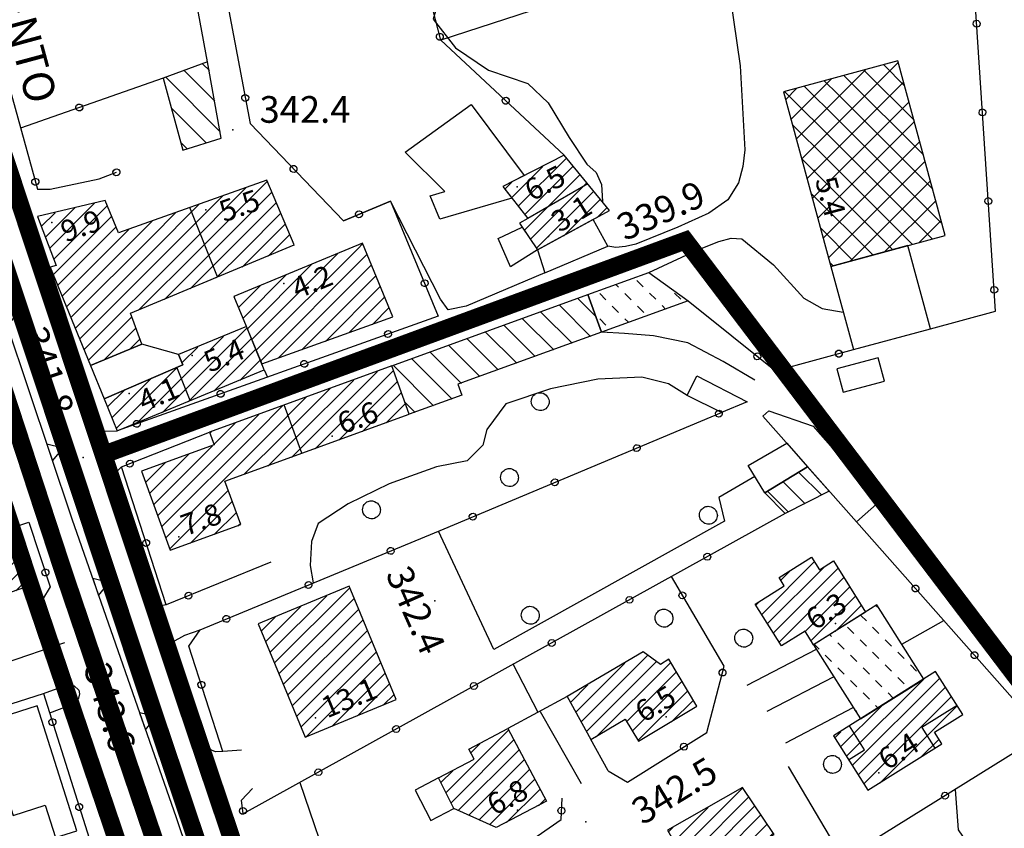
# Model space of a CAD drawing. Units: millimetres. Extents: x 14357 to 17307, y 4072 to 7344.
# Drawn here: x 15096 to 15207, y 5967 to 6058 of the extents above; entities that cross this region are included whole.
import ezdxf

# ---------------------------------------------------------------- set-up
doc = ezdxf.new("R2010")
doc.units = ezdxf.units.MM
for name, color, linetype in [('8321_PQTERRA', 252, 'Continuous'), ('8324_altezza', 252, 'Continuous'), ('Base_topografica_5000', 8, 'Continuous'), ('CAMP', 253, 'Continuous'), ('Edifici', 7, 'Continuous'), ('Rete_Bianca', 150, 'Continuous'), ('Rete_Nera', 32, 'Continuous'), ('TESTI_1', 7, 'Continuous')]:
    doc.layers.add(name, color=color, linetype=linetype)
doc.layers.add('Rete_Mista', color=74, linetype='Continuous', lineweight=40)
doc.styles.add('ARIAL', font='ARIAL.TTF')
doc.styles.add('Style00', font='Leroy', dxfattribs={"height": 0.2})
doc.linetypes.add('LINEA10', pattern='A,3,-3,[173,linea10.shx,S=1,R=0,X=0,Y=0],-6,3', length=15)

# ---------------------------------------------------------------- blocks, each defined once
blk = doc.blocks.new('CAMP_D83554DA')
at = {"layer": 'CAMP'}
for p, q in [((1505502.692, 5064249.091), (1505499.284, 5064252.499)), ((1505502.077, 5064252.535), (1505501.352, 5064253.259)), ((1505503.307, 5064245.648), (1505497.216, 5064251.739)), ((1505501.765, 5064244.361), (1505497.839, 5064248.288)), ((1505499.608, 5064243.691), (1505498.899, 5064244.399))]:
    blk.add_line(p, q, dxfattribs=at)
blk = doc.blocks.new('CAMP_70087D3F')
at = {"layer": 'CAMP'}
for p, q in [((1505536.804, 5064237.276), (1505542.223, 5064242.695)), ((1505536.056, 5064238.225), (1505539.578, 5064241.747)), ((1505537.552, 5064236.327), (1505542.99, 5064241.765)), ((1505537.496, 5064234.574), (1505543.758, 5064240.835)), ((1505535.309, 5064239.174), (1505536.108, 5064239.974)), ((1505538.174, 5064233.555), (1505544.525, 5064239.906)), ((1505538.853, 5064232.536), (1505545.293, 5064238.976)), ((1505541.943, 5064233.93), (1505546.06, 5064238.047)), ((1505545.698, 5064235.987), (1505546.828, 5064237.117))]:
    blk.add_line(p, q, dxfattribs=at)
blk = doc.blocks.new('CAMP_9FF8CBDA')
at = {"layer": 'CAMP'}
for p, q in [((1505570.937, 5064204.748), (1505568.367, 5064207.319)), ((1505569.068, 5064203.789), (1505566.615, 5064206.242)), ((1505567.198, 5064202.831), (1505564.863, 5064205.166))]:
    blk.add_line(p, q, dxfattribs=at)
blk = doc.blocks.new('CAMP_EDC4A230')
at = {"layer": 'CAMP'}
for p, q in [((1505554.955, 5064164.712), (1505562.056, 5064171.814)), ((1505555.572, 5064163.632), (1505562.739, 5064170.799)), ((1505554.338, 5064165.792), (1505558.165, 5064169.62)), ((1505556.189, 5064162.553), (1505563.421, 5064169.784)), ((1505556.807, 5064161.473), (1505564.104, 5064168.77)), ((1505553.721, 5064166.872), (1505554.202, 5064167.353)), ((1505557.424, 5064160.393), (1505564.786, 5064167.755)), ((1505564.83, 5064166.102), (1505565.469, 5064166.741)), ((1505560.436, 5064161.708), (1505564.258, 5064165.53)), ((1505564.4, 5064163.975), (1505564.875, 5064164.45))]:
    blk.add_line(p, q, dxfattribs=at)
blk = doc.blocks.new('CAMP_87718FFD')
at = {"layer": 'CAMP'}
for p, q in [((1505513.774, 5064211.478), (1505520.978, 5064218.683)), ((1505515.471, 5064211.478), (1505522.788, 5064218.796)), ((1505512.077, 5064211.478), (1505518.313, 5064217.714)), ((1505517.168, 5064211.478), (1505523.241, 5064217.551)), ((1505510.38, 5064211.478), (1505515.647, 5064216.746)), ((1505519.299, 5064211.912), (1505523.693, 5064216.306)), ((1505507.408, 5064211.901), (1505510.316, 5064214.809)), ((1505508.683, 5064211.478), (1505512.982, 5064215.777)), ((1505521.965, 5064212.881), (1505524.145, 5064215.061)), ((1505507.408, 5064213.598), (1505507.651, 5064213.84)), ((1505496.27, 5064202.46), (1505507.408, 5064213.598)), ((1505502.607, 5064210.494), (1505504.985, 5064212.872)), ((1505496.723, 5064201.215), (1505507.408, 5064211.901)), ((1505497.175, 5064199.97), (1505508.683, 5064211.478)), ((1505502.155, 5064211.738), (1505502.32, 5064211.904)), ((1505505.972, 5064207.07), (1505510.38, 5064211.478)), ((1505508.637, 5064208.038), (1505512.077, 5064211.478)), ((1505511.303, 5064209.007), (1505513.774, 5064211.478)), ((1505513.968, 5064209.975), (1505515.471, 5064211.478)), ((1505516.634, 5064210.944), (1505517.168, 5064211.478)), ((1505495.818, 5064203.705), (1505502.434, 5064210.32)), ((1505495.366, 5064204.95), (1505499.768, 5064209.352)), ((1505494.914, 5064206.194), (1505497.103, 5064208.383)), ((1505497.627, 5064198.726), (1505504.217, 5064205.315)), ((1505499.956, 5064199.357), (1505504.669, 5064204.07)), ((1505502.622, 5064200.326), (1505505.121, 5064202.825)), ((1505505.287, 5064201.294), (1505505.573, 5064201.581))]:
    blk.add_line(p, q, dxfattribs=at)
blk = doc.blocks.new('CAMP_DF2BA9B2')
at = {"layer": 'CAMP'}
for p, q in [((1505544.945, 5064222.616), (1505541.443, 5064226.118)), ((1505545.577, 5064224.813), (1505543.518, 5064226.872)), ((1505542.87, 5064221.862), (1505539.368, 5064225.364)), ((1505538.721, 5064220.355), (1505535.219, 5064223.857)), ((1505540.796, 5064221.109), (1505537.294, 5064224.611)), ((1505536.646, 5064219.601), (1505533.144, 5064223.103)), ((1505532.497, 5064218.093), (1505528.995, 5064221.595)), ((1505534.572, 5064218.847), (1505531.07, 5064222.349)), ((1505530.422, 5064217.34), (1505526.921, 5064220.842)), ((1505527.29, 5064214.815), (1505522.771, 5064219.334)), ((1505529.364, 5064215.569), (1505524.846, 5064220.088)), ((1505525.215, 5064214.062), (1505524.105, 5064215.172))]:
    blk.add_line(p, q, dxfattribs=at)
blk = doc.blocks.new('CAMP_42217E4F')
at = {"layer": 'CAMP'}
for p, q in [((1505548.09, 5064228.146), (1505547.806, 5064228.43)), ((1505550.855, 5064228.209), (1505550.148, 5064228.916)), ((1505553.684, 5064228.209), (1505553.608, 5064228.284)), ((1505546.676, 5064226.732), (1505545.969, 5064227.439)), ((1505549.504, 5064226.732), (1505548.797, 5064227.439)), ((1505552.27, 5064226.795), (1505551.563, 5064227.502)), ((1505555.098, 5064226.795), (1505554.391, 5064227.502)), ((1505548.09, 5064225.318), (1505547.383, 5064226.025)), ((1505550.918, 5064225.318), (1505550.211, 5064226.025)), ((1505553.383, 5064225.682), (1505552.977, 5064226.088)), ((1505546.676, 5064223.903), (1505545.969, 5064224.611)), ((1505549.233, 5064224.174), (1505548.797, 5064224.611))]:
    blk.add_line(p, q, dxfattribs=at)
blk = doc.blocks.new('CAMP_E0F62BDF')
at = {"layer": 'CAMP'}
for p, q in [((1505507.357, 5064221.082), (1505518.722, 5064232.447)), ((1505518.722, 5064232.447), (1505519.334, 5064233.059)), ((1505506.861, 5064222.282), (1505516.472, 5064231.894)), ((1505507.854, 5064219.882), (1505519.831, 5064231.859)), ((1505506.364, 5064223.483), (1505513.577, 5064230.696)), ((1505509.827, 5064220.158), (1505520.328, 5064230.658)), ((1505505.867, 5064224.683), (1505510.682, 5064229.498)), ((1505512.477, 5064221.111), (1505520.824, 5064229.458)), ((1505505.37, 5064225.883), (1505507.786, 5064228.299)), ((1505515.127, 5064222.063), (1505521.321, 5064228.258)), ((1505504.873, 5064227.084), (1505504.891, 5064227.101)), ((1505517.776, 5064223.016), (1505521.818, 5064227.058)), ((1505520.426, 5064223.968), (1505522.315, 5064225.857))]:
    blk.add_line(p, q, dxfattribs=at)
blk = doc.blocks.new('CAMP_0D49DAD0')
at = {"layer": 'CAMP'}
for p, q in [((1505568.098, 5064244.843), (1505575.864, 5064252.609)), ((1505568.702, 5064242.619), (1505578.811, 5064252.727)), ((1505581.312, 5064246.937), (1505575.688, 5064252.561)), ((1505580.259, 5064250.818), (1505577.913, 5064253.165)), ((1505578.811, 5064252.727), (1505579.542, 5064253.459)), ((1505567.495, 5064247.068), (1505571.982, 5064251.556)), ((1505572.693, 5064249.899), (1505571.238, 5064251.354)), ((1505582.365, 5064243.055), (1505573.463, 5064251.957)), ((1505566.891, 5064249.293), (1505568.101, 5064250.502)), ((1505572.693, 5064247.07), (1505569.014, 5064250.75)), ((1505578.811, 5064249.899), (1505580.146, 5064251.234)), ((1505572.693, 5064244.242), (1505566.789, 5064250.146)), ((1505569.306, 5064240.394), (1505578.811, 5064249.899)), ((1505583.418, 5064239.174), (1505572.693, 5064249.899)), ((1505578.811, 5064247.07), (1505580.75, 5064249.009)), ((1505569.909, 5064238.169), (1505578.811, 5064247.07)), ((1505584.471, 5064235.292), (1505572.693, 5064247.07)), ((1505571.497, 5064242.61), (1505567.665, 5064246.442)), ((1505578.811, 5064244.242), (1505581.353, 5064246.785)), ((1505570.513, 5064235.944), (1505578.811, 5064244.242)), ((1505583.38, 5064233.556), (1505572.693, 5064244.242)), ((1505580.007, 5064242.61), (1505581.957, 5064244.56)), ((1505578.93, 5064232.348), (1505568.718, 5064242.561)), ((1505571.117, 5064233.719), (1505580.007, 5064242.61)), ((1505581.155, 5064232.952), (1505571.497, 5064242.61)), ((1505571.72, 5064231.495), (1505582.561, 5064242.335)), ((1505574.089, 5064231.035), (1505583.164, 5064240.11)), ((1505576.705, 5064231.745), (1505569.771, 5064238.679)), ((1505577.97, 5064232.088), (1505583.768, 5064237.885)), ((1505574.48, 5064231.141), (1505570.824, 5064234.797)), ((1505581.852, 5064233.141), (1505584.371, 5064235.661)), ((1505572.256, 5064230.537), (1505571.877, 5064230.916))]:
    blk.add_line(p, q, dxfattribs=at)
blk = doc.blocks.new('CAMP_AD610D50')
at = {"layer": 'CAMP'}
for p, q in [((1505509.421, 5064185.881), (1505517.878, 5064194.338)), ((1505508.924, 5064187.081), (1505515.272, 5064193.429)), ((1505509.918, 5064184.681), (1505518.375, 5064193.138)), ((1505508.427, 5064188.282), (1505512.376, 5064192.23)), ((1505510.415, 5064183.481), (1505518.872, 5064191.938)), ((1505507.93, 5064189.482), (1505509.48, 5064191.031)), ((1505510.912, 5064182.281), (1505519.369, 5064190.738)), ((1505511.409, 5064181.081), (1505519.866, 5064189.538)), ((1505511.906, 5064179.881), (1505520.363, 5064188.338)), ((1505512.403, 5064178.68), (1505520.86, 5064187.138)), ((1505512.937, 5064177.518), (1505521.357, 5064185.937)), ((1505515.833, 5064178.717), (1505521.854, 5064184.737)), ((1505518.729, 5064179.916), (1505522.351, 5064183.537)), ((1505521.626, 5064181.115), (1505522.848, 5064182.337))]:
    blk.add_line(p, q, dxfattribs=at)
blk = doc.blocks.new('CAMP_3EB5CF1E')
at = {"layer": 'CAMP'}
for p, q in [((1505528.687, 5064171.281), (1505535.745, 5064178.339)), ((1505529.25, 5064170.147), (1505536.331, 5064177.228)), ((1505530.058, 5064169.258), (1505536.917, 5064176.117)), ((1505531.491, 5064175.782), (1505532.48, 5064176.771)), ((1505531.228, 5064168.731), (1505537.503, 5064175.006)), ((1505532.398, 5064168.204), (1505538.089, 5064173.895)), ((1505528.125, 5064172.416), (1505529.442, 5064173.733)), ((1505533.568, 5064167.677), (1505538.675, 5064172.784)), ((1505535.498, 5064167.909), (1505539.261, 5064171.672)), ((1505539.088, 5064169.803), (1505539.847, 5064170.561))]:
    blk.add_line(p, q, dxfattribs=at)
blk = doc.blocks.new('CAMP_16EBB124')
at = {"layer": 'CAMP'}
for p, q in [((1505577.367, 5064192.027), (1505577.07, 5064192.323)), ((1505575.953, 5064190.612), (1505575.335, 5064191.23)), ((1505574.539, 5064189.198), (1505573.832, 5064189.905)), ((1505577.367, 5064189.198), (1505576.66, 5064189.905)), ((1505572.047, 5064188.861), (1505571.865, 5064189.044)), ((1505573.462, 5064187.447), (1505572.755, 5064188.154)), ((1505575.953, 5064187.784), (1505575.246, 5064188.491)), ((1505578.781, 5064187.784), (1505578.074, 5064188.491)), ((1505570.633, 5064187.447), (1505570.13, 5064187.95)), ((1505577.367, 5064186.37), (1505576.66, 5064187.077)), ((1505580.195, 5064186.37), (1505579.488, 5064187.077)), ((1505572.047, 5064186.033), (1505571.34, 5064186.74)), ((1505574.876, 5064186.033), (1505574.169, 5064186.74)), ((1505573.462, 5064184.618), (1505572.755, 5064185.325)), ((1505576.29, 5064184.618), (1505575.583, 5064185.325)), ((1505578.781, 5064184.956), (1505578.074, 5064185.663)), ((1505581.61, 5064184.956), (1505580.903, 5064185.663)), ((1505574.876, 5064183.204), (1505574.169, 5064183.911)), ((1505577.704, 5064183.204), (1505576.997, 5064183.911)), ((1505580.195, 5064183.541), (1505579.488, 5064184.249)), ((1505576.29, 5064181.79), (1505575.583, 5064182.497)), ((1505579.022, 5064181.886), (1505578.411, 5064182.497)), ((1505574.876, 5064180.376), (1505574.636, 5064180.615)), ((1505577.287, 5064180.793), (1505576.997, 5064181.083))]:
    blk.add_line(p, q, dxfattribs=at)
blk = doc.blocks.new('CAMP_09990AB8')
at = {"layer": 'CAMP'}
for p, q in [((1505573.71, 5064175.381), (1505582.25, 5064183.92)), ((1505574.366, 5064174.339), (1505584.208, 5064184.182)), ((1505575.022, 5064173.298), (1505584.864, 5064183.141)), ((1505575.678, 5064172.257), (1505585.52, 5064182.099)), ((1505573.054, 5064176.422), (1505577.663, 5064181.03)), ((1505577.466, 5064172.348), (1505586.176, 5064181.058)), ((1505572.398, 5064177.463), (1505573.076, 5064178.14)), ((1505582.053, 5064175.238), (1505584.126, 5064177.311))]:
    blk.add_line(p, q, dxfattribs=at)
blk = doc.blocks.new('CAMP_A3F25886')
at = {"layer": 'CAMP'}
for p, q in [((1505564.197, 5064191.34), (1505570.134, 5064197.277)), ((1505564.853, 5064190.299), (1505571.162, 5064196.609)), ((1505565.509, 5064189.258), (1505572.776, 5064196.525)), ((1505566.338, 5064195.178), (1505567.357, 5064196.197)), ((1505566.165, 5064188.217), (1505573.432, 5064195.484)), ((1505569.03, 5064189.385), (1505574.088, 5064194.443)), ((1505563.541, 5064192.382), (1505563.84, 5064192.681)), ((1505569.736, 5064188.394), (1505574.744, 5064193.402)), ((1505572.454, 5064189.415), (1505575.4, 5064192.361))]:
    blk.add_line(p, q, dxfattribs=at)
blk = doc.blocks.new('CAMP_753EE632')
at = {"layer": 'CAMP'}
for p, q in [((1505470.578, 5064191.034), (1505479.354, 5064199.81)), ((1505472.692, 5064191.451), (1505480.614, 5064199.374)), ((1505470.154, 5064192.307), (1505476.809, 5064198.962)), ((1505469.306, 5064194.853), (1505471.72, 5064197.267)), ((1505469.73, 5064193.58), (1505474.264, 5064198.115)), ((1505475.236, 5064192.299), (1505481.038, 5064198.101)), ((1505468.882, 5064196.126), (1505469.175, 5064196.419)), ((1505477.781, 5064193.146), (1505481.462, 5064196.828)), ((1505480.326, 5064193.994), (1505481.886, 5064195.555))]:
    blk.add_line(p, q, dxfattribs=at)
blk = doc.blocks.new('CAMP_9002712B')
at = {"layer": 'CAMP'}
for p, q in [((1505499.117, 5064232.263), (1505506.174, 5064239.32)), ((1505500.814, 5064232.263), (1505508.624, 5064240.073)), ((1505497.42, 5064232.263), (1505503.541, 5064238.384)), ((1505502.511, 5064232.263), (1505509.124, 5064238.876)), ((1505483.654, 5064233.77), (1505486.954, 5064237.07)), ((1505484.124, 5064232.543), (1505489.181, 5064237.601)), ((1505484.594, 5064231.316), (1505490.613, 5064237.335)), ((1505495.723, 5064232.263), (1505500.907, 5064237.447)), ((1505504.208, 5064232.263), (1505509.625, 5064237.679)), ((1505483.184, 5064234.997), (1505484.726, 5064236.54)), ((1505484.549, 5064229.574), (1505491.114, 5064236.139)), ((1505495.714, 5064233.951), (1505498.274, 5064236.511)), ((1505505.905, 5064232.263), (1505510.125, 5064236.482)), ((1505485.041, 5064228.369), (1505491.614, 5064234.942)), ((1505486.025, 5064225.959), (1505495.641, 5064235.574)), ((1505507.602, 5064232.263), (1505510.625, 5064235.285)), ((1505485.533, 5064227.164), (1505493.007, 5064234.638)), ((1505486.517, 5064224.754), (1505495.714, 5064233.951)), ((1505509.299, 5064232.263), (1505511.125, 5064234.089)), ((1505511.6, 5064232.866), (1505511.625, 5064232.892)), ((1505487.009, 5064223.549), (1505495.723, 5064232.263)), ((1505487.501, 5064222.344), (1505497.42, 5064232.263)), ((1505487.993, 5064221.139), (1505499.117, 5064232.263)), ((1505494.106, 5064225.555), (1505500.814, 5064232.263)), ((1505497.022, 5064226.773), (1505502.511, 5064232.263)), ((1505499.937, 5064227.992), (1505504.208, 5064232.263)), ((1505502.853, 5064229.21), (1505505.905, 5064232.263)), ((1505505.768, 5064230.429), (1505507.602, 5064232.263)), ((1505508.684, 5064231.647), (1505509.299, 5064232.263)), ((1505488.485, 5064219.934), (1505493.379, 5064224.828)), ((1505490.158, 5064219.909), (1505493.831, 5064223.582)), ((1505493.053, 5064221.108), (1505494.282, 5064222.337))]:
    blk.add_line(p, q, dxfattribs=at)
blk = doc.blocks.new('CAMP_7CC8E40E')
at = {"layer": 'CAMP'}
for p, q in [((1505496.805, 5064214.066), (1505506.322, 5064223.583)), ((1505493.909, 5064212.868), (1505503.664, 5064222.622)), ((1505499.013, 5064219.669), (1505500.768, 5064221.424)), ((1505499.7, 5064215.264), (1505506.819, 5064222.383)), ((1505502.595, 5064216.462), (1505507.316, 5064221.183)), ((1505505.491, 5064217.661), (1505507.812, 5064219.983)), ((1505491.632, 5064212.288), (1505498.471, 5064219.126)), ((1505491.137, 5064213.49), (1505495.479, 5064217.831)), ((1505490.642, 5064214.692), (1505492.487, 5064216.537))]:
    blk.add_line(p, q, dxfattribs=at)
blk = doc.blocks.new('CAMP_A442E519')
at = {"layer": 'CAMP'}
for p, q in [((1505543.884, 5064179.258), (1505551.369, 5064186.743)), ((1505544.488, 5064178.165), (1505552.357, 5064186.035)), ((1505545.589, 5064177.569), (1505553.967, 5064185.947)), ((1505543.279, 5064180.351), (1505548.79, 5064185.861)), ((1505549.006, 5064179.29), (1505554.601, 5064184.884)), ((1505549.641, 5064178.227), (1505555.235, 5064183.821)), ((1505542.675, 5064181.443), (1505544.649, 5064183.417)), ((1505550.275, 5064177.164), (1505555.869, 5064182.758)), ((1505554.058, 5064179.25), (1505556.503, 5064181.695))]:
    blk.add_line(p, q, dxfattribs=at)
blk = doc.blocks.new('q0200100')
for p, q in [((0, 0.8), (-0.5, 0)), ((0.5, 0), (0, 0.8)), ((-0.5, 0), (0.5, 0))]:
    blk.add_line(p, q)
blk = doc.blocks.new('q0050013')
for p, q in [((-0.194, -0.003), (-0.17, 0.098)), ((-0.17, 0.098), (-0.099, 0.169)), ((-0.099, 0.169), (-0.001, 0.195)), ((-0.001, 0.195), (0.096, 0.17)), ((0.096, 0.17), (0.169, 0.1)), ((0.169, 0.1), (0.197, -0.001)), ((-0.162, -0.108), (-0.194, -0.003)), ((-0.096, -0.171), (-0.162, -0.108)), ((0.001, -0.196), (-0.096, -0.171)), ((0.097, -0.17), (0.001, -0.196)), ((0.168, -0.1), (0.097, -0.17)), ((0.197, -0.001), (0.168, -0.1))]:
    blk.add_line(p, q)
blk = doc.blocks.new('S37')
for p, q in [((-0.99, -0.01), (-0.97, 0.17)), ((-0.97, 0.17), (-0.93, 0.33)), ((-0.93, 0.33), (-0.87, 0.47)), ((-0.87, 0.47), (-0.79, 0.6)), ((-0.79, 0.6), (-0.68, 0.71)), ((-0.68, 0.71), (-0.58, 0.8)), ((-0.58, 0.8), (-0.49, 0.87)), ((-0.49, 0.87), (-0.37, 0.93)), ((-0.37, 0.93), (-0.26, 0.97)), ((-0.26, 0.97), (-0.13, 0.99)), ((-0.13, 0.99), (-0.01, 1)), ((-0.01, 1), (0.15, 0.99)), ((0.15, 0.99), (0.35, 0.94)), ((0.35, 0.94), (0.55, 0.82)), ((0.55, 0.82), (0.68, 0.73)), ((0.68, 0.73), (0.77, 0.62)), ((0.77, 0.62), (0.87, 0.5)), ((0.87, 0.5), (0.93, 0.39)), ((0.93, 0.39), (0.99, 0.23)), ((0.99, 0.23), (1.01, 0.09)), ((1.01, 0.09), (1.03, -0.03)), ((-0.97, -0.15), (-0.99, -0.01)), ((-0.94, -0.26), (-0.97, -0.15)), ((-0.9, -0.4), (-0.94, -0.26)), ((-0.84, -0.51), (-0.9, -0.4)), ((-0.78, -0.61), (-0.84, -0.51)), ((-0.66, -0.71), (-0.78, -0.61)), ((-0.57, -0.8), (-0.66, -0.71)), ((-0.49, -0.87), (-0.57, -0.8)), ((-0.36, -0.93), (-0.49, -0.87)), ((-0.22, -0.98), (-0.36, -0.93)), ((-0.06, -1.01), (-0.22, -0.98)), ((0.07, -1.02), (-0.06, -1.01)), ((0.22, -1.01), (0.07, -1.02)), ((0.36, -0.97), (0.22, -1.01)), ((0.52, -0.89), (0.36, -0.97)), ((0.65, -0.81), (0.52, -0.89)), ((0.78, -0.68), (0.65, -0.81)), ((0.87, -0.56), (0.78, -0.68)), ((0.93, -0.45), (0.87, -0.56)), ((0.98, -0.3), (0.93, -0.45)), ((1.01, -0.17), (0.98, -0.3)), ((1.03, -0.03), (1.01, -0.17))]:
    blk.add_line(p, q)

msp = doc.modelspace()

# ---------------------------------------------------------------- linework, layer by layer
at = {"layer": '8321_PQTERRA'}
for p in [(15120.21, 6045.98), (15165.84, 6031.88), (15103.4, 6009.12), (15142.94, 5992.97), (15104.26, 5987.35), (15159.91, 5968.1)]:
    msp.add_point(p, dxfattribs=at)
at = {"layer": '8324_altezza'}
for p in [(15185.63, 6041.39), (15152.2, 6039.56), (15117.18, 6036.99), (15099.87, 6035.54), (15155.72, 6033.98), (15125.95, 6028.67), (15115.64, 6020.59), (15108.56, 6016.31), (15131.38, 6011.52), (15114.16, 6000.19), (15187.99, 5990.42), (15129.54, 5979.8), (15168.96, 5979.92), (15192.86, 5973.61), (15152.25, 5969.42)]:
    msp.add_point(p, dxfattribs=at)
at = {"layer": 'Base_topografica_5000', "flags": 128}
for points in [[(15022.82, 6236.6), (15033.11, 6213.97), (15041.83, 6192.99), (15051.53, 6170), (15057.67, 6153.4), (15062.95, 6136.73), (15071.24, 6107.3), (15078.75, 6079.84), (15085.19, 6056.07), (15092.36, 6031.32), (15102.12, 6002.21), (15113.86, 5968.59), (15120.29, 5949.44)], [(15198.67, 6023.59), (15206, 6025.58), (15203.5, 6063.31), (15201.12, 6068.12), (15178.87, 6113.36), (15173.56, 6122.02), (15168.86, 6120.75)], [(15162.69, 6121.16), (15175.37, 6066.4), (15143.6, 6056.07), (15141.15, 6065.71)], [(15079.83, 6108.06), (15078.04, 6107.5), (15077.47, 6106.84), (15077.23, 6105.94), (15080.28, 6093.54), (15088.51, 6065.69), (15094.73, 6042.74), (15098.51, 6029.15), (15104.48, 6012.04), (15107.24, 6012.12)], [(15088.34, 6078.54), (15087.7, 6077.57), (15098.25, 6039.31), (15099.68, 6039.29), (15105.18, 6040.46), (15107.14, 6041.2)], [(15158.17, 6078.49), (15158.01, 6077.48), (15152.07, 6071.43), (15149.67, 6069.96), (15147.12, 6068.14), (15144.74, 6065.23), (15142.76, 6058.42), (15145.27, 6055.22), (15148.98, 6052.7), (15153.39, 6051.18), (15155.7, 6049.01), (15158.06, 6045.13), (15160.05, 6042.1), (15161.08, 6041.19), (15161.7, 6039.84), (15161.78, 6037.9)], [(15117.39, 6053.61), (15113.52, 6074.56)], [(15175.37, 6066.4), (15177.26, 6053.18), (15177.79, 6043.73), (15177.59, 6041.84), (15177.08, 6040.02), (15175.89, 6038.1), (15173.77, 6036.6), (15170.28, 6035.01), (15165.54, 6033.12), (15164.38, 6032.86), (15163.28, 6032.73), (15162.38, 6032.88)], [(15119.77, 6059.38), (15122.17, 6046.67), (15132.66, 6035.72), (15137.97, 6037.96), (15132.66, 6035.72)], [(15143.6, 6056.07), (15157.47, 6043.12)], [(15112.41, 6051.78), (15096.35, 6046.18)], [(15160.14, 6039.88), (15153.41, 6035.99)], [(15137.97, 6037.96), (15143.32, 6025.02), (15107.24, 6012.12)], [(15155.32, 6029.89), (15146.48, 6026.12), (15144.44, 6025.73), (15143.57, 6026.92), (15137.97, 6037.96)], [(15118.5, 6029.42), (15115.39, 6037.23)], [(15167.02, 6029.93), (15172.31, 6032.38), (15174.89, 6033.4), (15176.28, 6033.78), (15177.45, 6033.71), (15181.01, 6030.79), (15184.44, 6027.03), (15186.5, 6025.87), (15188.87, 6025.47)], [(15171.41, 6026.75), (15181.24, 6018.86), (15190.02, 6021.24)], [(15178.94, 6017.79), (15175.35, 6019.89), (15171.39, 6022.01), (15167.52, 6022.8), (15164.27, 6023.04), (15161.69, 6023.22)], [(15115.42, 6015.51), (15113.92, 6019.26)], [(15123.77, 6018.96), (15124.11, 6018.15)], [(15171.33, 6016.1), (15169.21, 6017.39), (15166.21, 6018.15), (15161.28, 6017.91), (15155.96, 6016.82), (15150.94, 6015.13), (15148.8, 6012.24), (15148.33, 6010.5), (15146.56, 6008.74), (15143.13, 6008.06), (15137.8, 6006.13), (15133.19, 6003.9), (15129.81, 6001.69), (15129.06, 5999.65), (15128.92, 5996.97), (15129.27, 5994.99)], [(15101.29, 5988.24), (15060.56, 5974.29), (15027.56, 5961.62), (15020.76, 5992.63), (15015.45, 6016.38)], [(15121.21, 5976.17), (15119.11, 5976.01), (15115.29, 5987.86), (15116.55, 5989.72), (15144, 6001.09), (15175.18, 6014.15)], [(15128, 6009.59), (15125.99, 6015.02)], [(15124.5, 5997.33), (15112.73, 5992.54), (15107.71, 6008.04), (15117.6, 6011.97)], [(15112.73, 5992.54), (15112.01, 5992.39), (15111.55, 5992.46), (15106.38, 6006.74), (15107.71, 6008.04)], [(15178.93, 6006.95), (15174.89, 6004.59), (15175.52, 6001.96), (15149.56, 5987.51), (15143.34, 6000.82)], [(15083.98, 5997.4), (15097.3, 6001.84), (15099.67, 5994.57), (15098.83, 5993.11)], [(15182.32, 6002.79), (15121.4, 5969.01), (15121.22, 5970.53), (15122.43, 5971.85)], [(15190.36, 6001.85), (15209.62, 5980.09)], [(15162.43, 5973.85), (15164.61, 5972.58), (15173.52, 5978.17), (15175.49, 5985.61), (15169.54, 5995.7)], [(15119.11, 5976.01), (15118.27, 5975.99), (15117.82, 5976.17), (15117.51, 5976.48), (15116.15, 5979.62), (15113.23, 5987.8), (15113.41, 5988.32), (15114.82, 5989.12), (15116.55, 5989.72)], [(15195.44, 5988.11), (15200.17, 5990.76)], [(15178.08, 5983.49), (15185.85, 5987.54)], [(15154.56, 5980.41), (15151.74, 5985.84)], [(15187.8, 5984.43), (15180.26, 5980.53)], [(15098.92, 5982.56), (15101.7, 5983.57), (15102.4, 5983.43), (15102.92, 5982.93), (15103, 5982.52), (15102.87, 5982.02), (15102.53, 5981.61), (15102.09, 5981.29), (15099.62, 5980.32)], [(15064.05, 5971.42), (15098.92, 5982.56), (15104.74, 5964.13), (15109.46, 5965.93), (15110.77, 5962.2), (15110.09, 5960.68)], [(15157.82, 5982.2), (15151.16, 5978.6)], [(15182.42, 5976.99), (15189.98, 5980.98)], [(15201.66, 5981.2), (15197.72, 5978.72), (15199.17, 5976.41)], [(15154.77, 5980.53), (15159.41, 5972.41)], [(15189.46, 5975.1), (15191.25, 5976.23), (15189.56, 5978.91)], [(15162.43, 5973.85), (15160.44, 5977.45)], [(15208.81, 5976.34), (15174.68, 5955.08)], [(15182.69, 5974.34), (15188.85, 5963.88)], [(15127.78, 5972.55), (15131.55, 5961.42), (15137.4, 5963.38), (15142.82, 5964.25), (15149.13, 5964.09), (15151.27, 5964.28), (15157.13, 5968.38), (15157.25, 5970.77)], [(15201.45, 5971.75), (15201.8, 5967.21), (15204.51, 5963.19), (15207.94, 5962.9), (15211.06, 5962.74), (15217.06, 5958.34), (15220.12, 5954.7), (15223.13, 5951.11), (15226.26, 5947.32), (15229.69, 5943.79), (15231.35, 5941.35), (15233.2, 5939.06), (15234.17, 5938.04), (15234.26, 5938.08)]]:
    msp.add_lwpolyline(points, dxfattribs=at)
at = {"layer": 'Edifici'}
msp.add_line((15112.41, 6051.78), (15096.35, 6046.18), dxfattribs=at)
for points in [[(15114.61, 6043.69), (15118.92, 6045.03), (15117.39, 6053.61), (15112.41, 6051.78), (15114.61, 6043.69)], [(15182.15, 6050.26), (15187.48, 6030.61), (15200.32, 6034.09), (15194.99, 6053.74), (15182.15, 6050.26)], [(15139.61, 6043.46), (15147.01, 6048.82), (15152.97, 6040.82), (15150.57, 6039.6), (15151.61, 6038.28), (15143.52, 6035.93), (15142.42, 6038.54), (15144.06, 6039.03), (15139.61, 6043.46)], [(15150.57, 6039.6), (15153.41, 6035.99), (15152.47, 6035.47), (15154.48, 6032.46), (15162.6, 6036.91), (15157.47, 6043.12), (15150.57, 6039.6)], [(15098.25, 6036.22), (15100.36, 6030.72), (15099.7, 6030.51), (15104.22, 6019.46), (15109.99, 6021.85), (15108.73, 6025.34), (15127.11, 6033.02), (15124.06, 6040.32), (15107.39, 6034.39), (15105.86, 6038.03), (15098.25, 6036.22)], [(15155.32, 6029.89), (15162.38, 6032.88), (15160.76, 6035.9), (15154.48, 6032.46), (15155.32, 6029.89)], [(15151.46, 6030.56), (15150.08, 6033.74), (15152.78, 6035.01), (15154.48, 6032.46), (15151.46, 6030.56)], [(15123.49, 6019.65), (15138.23, 6024.95), (15134.81, 6033.22), (15120.35, 6027.23), (15123.49, 6019.65)], [(15190.02, 6021.24), (15198.67, 6023.59), (15196.12, 6032.96), (15187.48, 6030.61), (15190.02, 6021.24)], [(15160.16, 6027.44), (15167.02, 6029.93), (15171.41, 6026.75), (15161.69, 6023.22), (15160.16, 6027.44)], [(15161.69, 6023.22), (15145.52, 6017.34), (15145.96, 6016.12), (15140.07, 6013.98), (15138.09, 6019.42), (15160.16, 6027.44), (15161.69, 6023.22)], [(15107.24, 6012.12), (15123.77, 6018.96), (15121.75, 6023.84), (15114.12, 6020.68), (15114.61, 6019.55), (15105.76, 6015.72), (15107.24, 6012.12)], [(15109.99, 6021.85), (15104.22, 6019.46), (15105.76, 6015.72), (15114.61, 6019.55), (15114.12, 6020.68), (15109.99, 6021.85)], [(15188.86, 6016.46), (15193.51, 6017.69), (15192.81, 6020.33), (15188.16, 6019.1), (15188.86, 6016.46)], [(15113.18, 5998.68), (15121.11, 6001.56), (15119.34, 6006.44), (15140.07, 6013.98), (15138.09, 6019.42), (15117.6, 6011.97), (15118.12, 6010.54), (15109.95, 6007.57), (15113.18, 5998.68)], [(15172.4, 6018.29), (15178.05, 6015.36), (15175.18, 6014.15), (15171.33, 6016.1), (15172.4, 6018.29)], [(15180.49, 6014.36), (15185.47, 6012.62), (15192.96, 6004.15), (15190.36, 6001.85), (15179.81, 6013.76), (15180.49, 6014.36)], [(15178.19, 6008.19), (15182.51, 6010.71), (15184.84, 6008.07), (15180.03, 6005.12), (15178.19, 6008.19)], [(15180.03, 6005.12), (15184.84, 6008.07), (15187.27, 6005.33), (15182.32, 6002.79), (15180.03, 6005.12)], [(15086.14, 5990.92), (15097.68, 5994.76), (15095.84, 6000.29), (15084.3, 5996.44), (15086.14, 5990.92)], [(15181.93, 5987.9), (15178.97, 5992.6), (15182.23, 5994.66), (15181.65, 5995.59), (15185.31, 5997.9), (15186.21, 5996.48), (15187.76, 5997.46), (15191.37, 5991.72), (15185.53, 5988.04), (15184.57, 5989.56), (15181.93, 5987.9)], [(15128.37, 5977.64), (15138.58, 5981.87), (15133.3, 5994.63), (15123.09, 5990.4), (15128.37, 5977.64)], [(15185.53, 5988.04), (15190.79, 5979.69), (15197.92, 5984.18), (15192.66, 5992.53), (15185.53, 5988.04)], [(15165.83, 5977.18), (15172.42, 5981.11), (15169.26, 5986.4), (15168.32, 5985.83), (15166.36, 5987.24), (15157.82, 5982.2), (15160.49, 5977.37), (15164.35, 5979.67), (15165.83, 5977.18)], [(15191.63, 5971.66), (15199.95, 5976.9), (15199.14, 5978.2), (15202.3, 5980.19), (15199.25, 5985.02), (15187.77, 5977.78), (15191.63, 5971.66)], [(15095.52, 5968.84), (15099.13, 5969.98), (15100.28, 5966.34), (15102.67, 5967.1), (15098.23, 5981.16), (15092.23, 5979.26), (15095.52, 5968.84)], [(15155.48, 5970.42), (15149.85, 5967.46), (15145.06, 5969.61), (15143.36, 5973.05), (15147.37, 5975.17), (15146.78, 5976.29), (15151.16, 5978.6), (15155.48, 5970.42)], [(15140.72, 5971.66), (15142.51, 5968.27), (15145.06, 5969.61), (15143.36, 5973.05), (15140.72, 5971.66)], [(15173.08, 5960.23), (15180.44, 5964.44), (15179.63, 5965.86), (15181.08, 5966.69), (15177.52, 5971.98), (15169.11, 5967.17), (15173.08, 5960.23)]]:
    msp.add_lwpolyline(points, close=True, dxfattribs=at)
at = {"layer": 'Rete_Bianca', "linetype": 'LINEA10', "lineweight": 35, "ltscale": 2, "const_width": 2}
for points in [[(14858.69, 6619.6), (14942.53, 6429.17), (14978.08, 6346.72), (15022.97, 6245.84), (15037.74, 6205.83), (15056.96, 6159.82), (15075.12, 6096.57), (15089.18, 6047.02), (15111.07, 5981.12), (15126.68, 5934.75), (15135.87, 5864.22), (15136.48, 5860.95), (15137.33, 5857.34), (15140.13, 5850.02), (15161.22, 5826.08)], [(15127.09, 5931.62), (15117.72, 5934.93), (15097.37, 5995.01), (15087.45, 6025.35)]]:
    msp.add_lwpolyline(points, dxfattribs=at)
at = {"layer": 'Rete_Mista', "linetype": 'LINEA10', "ltscale": 2, "const_width": 2}
msp.add_lwpolyline([(15222.26, 5966.03), (15171.1, 6033.51), (15105.36, 6009.3)], dxfattribs=at)
at = {"layer": 'Rete_Nera', "linetype": 'LINEA10', "lineweight": 35, "ltscale": 2, "const_width": 2}
for points in [[(14915.69, 6500.59), (14946.02, 6430.67), (14981.56, 6348.24), (15026.5, 6247.28), (15041.28, 6207.22), (15060.55, 6161.08), (15078.78, 6097.61), (15092.81, 6048.14), (15114.68, 5982.32), (15130.4, 5935.61), (15139.63, 5864.82), (15140.2, 5861.73), (15140.97, 5858.46), (15143.44, 5852.02), (15164.07, 5828.59)], [(15131.16, 5934.42), (15120.89, 5938.06), (15101.17, 5996.28), (15091.25, 6026.59)]]:
    msp.add_lwpolyline(points, dxfattribs=at)

# ---------------------------------------------------------------- block references
at = {"layer": 'Base_topografica_5000'}
for name, p, xscale, yscale, zscale, rotation in [('q0050013', (15203.86, 6057.91), 1.999999999498244, 1.999999999068677, 1.999999999498245, 93.79006531998746), ('q0050013', (15143.5, 6056.45), 1.999999999353176, 1.999999999068677, 1.999999999353176, 104.2929005156917), ('q0050013', (15121.63, 6049.56), 1.999999999454083, 1.999999999068677, 1.999999999454083, 280.6758598626652), ('q0050013', (15150.91, 6049.25), 1.999999999620848, 2, 1.999999999620848, 316.9562531832269), ('q0050013', (15102.96, 6048.48), 2.000000000046312, 2, 2.000000000046312, 199.224300455749), ('q0050013', (15204.52, 6047.93), 1.999999999498244, 1.999999999068677, 1.999999999498245, 93.79006531998746), ('q0050013', (15107.14, 6041.2), 2.000000000052314, 2, 2.000000000052314, 20.55605076863508), ('q0050013', (15127.06, 6041.57), 1.999999999652953, 2, 1.999999999652953, 313.7891210864511), ('q0050013', (15098.02, 6040.13), 1.999999999772659, 2, 1.999999999772659, 285.4026236034587), ('q0050013', (15205.18, 6037.95), 1.999999999498244, 1.999999999068677, 1.999999999498245, 93.79006531998746), ('q0050013', (15134.41, 6036.46), 2.000000000129443, 2, 2.000000000129443, 22.91661775299496), ('q0050013', (15141.79, 6028.72), 2.000000000132311, 2, 2.000000000132311, 292.4830661731564), ('q0050013', (15205.84, 6027.97), 1.999999999498244, 1.999999999068677, 1.999999999498245, 93.79006531998746), ('q0200100', (15094.54, 6024.83), 1.999999999679705, 2, 1.999999999679705, 288.5337763020514), ('q0050013', (15137.68, 6023), 1.999999999863008, 2, 1.999999999863008, 199.6734334144506), ('q0050013', (15179.2, 6020.49), 1.99999999964749, 2, 1.99999999964749, 321.2394159574962), ('q0050013', (15188.37, 6020.79), 1.999999999750155, 2, 1.999999999750155, 15.18005312412687), ('q0050013', (15128.26, 6019.64), 1.999999999863008, 2, 1.999999999863008, 199.6734334144506), ('q0050013', (15118.85, 6016.27), 1.999999999863008, 2, 1.999999999863008, 199.6734334144506), ('q0050013', (15174.88, 6014.03), 2.000000000396461, 2, 2.000000000396462, 22.73286617168124), ('q0050013', (15109.43, 6012.9), 1.999999999863008, 2, 1.999999999863008, 199.6734334144506), ('q0200100', (15099.62, 6009.66), 1.999999999679705, 2, 1.999999999679705, 288.5337763020514), ('q0050013', (15165.66, 6010.16), 2.000000000396461, 2, 2.000000000396462, 22.73286617168124), ('q0050013', (15108.65, 6008.41), 2.000000000009089, 2, 2.000000000009089, 21.70904204563328), ('q0050013', (15156.43, 6006.3), 2.000000000396461, 2, 2.000000000396462, 22.73286617168124), ('q0050013', (15147.21, 6002.44), 2.000000000396461, 2, 2.000000000396462, 22.73286617168124), ('q0050013', (15110.48, 5999.48), 1.999999999498203, 1.999999999068677, 1.999999999498203, 107.9443642322146), ('q0050013', (15137.98, 5998.6), 2.000000000193831, 2, 2.000000000193831, 22.49167656292993), ('q0050013', (15173.58, 5997.94), 1.999999999814029, 2, 1.999999999814029, 209.0064039124045), ('q0050013', (15099.15, 5996.16), 1.999999999780931, 2, 1.999999999780931, 288.1064400048379), ('q0200100', (15104.8, 5994.53), 1.999999999620554, 2, 1.999999999620554, 289.2501523957682), ('q0050013', (15128.74, 5994.77), 2.000000000193831, 2, 2.000000000193831, 22.49167656292993), ('q0050013', (15170.78, 5993.59), 1.999999999503855, 1.999999999068677, 1.999999999503855, 120.5308338452902), ('q0050013', (15196.99, 5994.36), 1.999999999630445, 2, 1.999999999630445, 311.5250332491398), ('q0050013', (15115.24, 5993.56), 1.999999999918676, 2, 1.999999999918676, 202.1407483883317), ('q0050013', (15164.83, 5993.09), 1.999999999814029, 2, 1.999999999814029, 209.0064039124045), ('q0050013', (15119.5, 5990.95), 2.000000000193831, 2, 2.000000000193831, 22.49167656292993), ('q0050013', (15156.09, 5988.24), 1.999999999814029, 2, 1.999999999814029, 209.0064039124045), ('q0050013', (15203.62, 5986.87), 1.999999999630445, 2, 1.999999999630445, 311.5250332491398), ('q0050013', (15175.3, 5984.9), 1.999999999176169, 1.999999999068677, 1.999999999176169, 75.14891962045604), ('q0050013', (15116.69, 5983.52), 1.999999999943654, 2, 1.999999999943654, 107.8473119740794), ('q0050013', (15147.34, 5983.39), 1.999999999814029, 2, 1.999999999814029, 209.0064039124045), ('q0200100', (15110.08, 5979.42), 1.999999999620554, 2, 1.999999999620554, 289.2501523957682), ('q0050013', (15099.94, 5979.32), 2.000000000321348, 2, 2.000000000321348, 287.5419953329529), ('q0050013', (15138.59, 5978.55), 1.999999999814029, 2, 1.999999999814029, 209.0064039124045), ('q0050013', (15170.94, 5976.56), 1.999999999902949, 2, 1.999999999902949, 32.10345737529366), ('q0050013', (15129.85, 5973.7), 1.999999999814029, 2, 1.999999999814029, 209.0064039124045), ('q0050013', (15200.32, 5971.05), 1.999999999656236, 2, 1.999999999656236, 211.9175385366711), ('q0050013', (15102.96, 5969.78), 2.000000000321348, 2, 2.000000000321348, 287.5419953329529), ('q0050013', (15121.36, 5969.34), 2.000000000539443, 2.000000000931323, 2.000000000539444, 96.74303748586458), ('q0050013', (15157.18, 5969.36), 2.000000000464136, 2, 2.000000000464136, 87.21698174855464)]:
    msp.add_blockref(name, p, dxfattribs=dict(at, xscale=xscale, yscale=yscale, zscale=zscale, rotation=rotation))
for p in [(15154.77, 6015.4), (15151.32, 6006.86), (15135.8, 6003.23), (15173.68, 6002.62), (15153.65, 5991.36), (15168.69, 5991.04), (15177.66, 5988.79), (15187.64, 5974.58)]:
    msp.add_blockref('S37', p, dxfattribs=at)
at = {"layer": 'CAMP', "color": 252}
for name in ['CAMP_D83554DA', 'CAMP_0D49DAD0', 'CAMP_70087D3F', 'CAMP_9002712B', 'CAMP_E0F62BDF', 'CAMP_42217E4F', 'CAMP_DF2BA9B2', 'CAMP_7CC8E40E', 'CAMP_87718FFD', 'CAMP_9FF8CBDA', 'CAMP_753EE632', 'CAMP_A3F25886', 'CAMP_AD610D50', 'CAMP_16EBB124', 'CAMP_A442E519', 'CAMP_09990AB8', 'CAMP_3EB5CF1E', 'CAMP_EDC4A230']:
    msp.add_blockref(name, (-1490384.49, -5058199.89), dxfattribs=at)

# ---------------------------------------------------------------- texts
at = {"layer": '8321_PQTERRA', "style": 'Style00'}
msp.add_text('342.4', height=3, dxfattribs=at).set_placement((15123.23, 6046.77))
for s, rotation, p in [('339.9', 24.1909, (15164.3, 6033.43)), ('341.8', 288.4872, (15096.38, 6023.19)), ('342.4', 293.7935, (15137.37, 5996.01)), ('343.6', 287.781, (15103.41, 5985.44)), ('342.5', 31.2873, (15166.29, 5967.68))]:
    msp.add_text(s, height=3, rotation=rotation, dxfattribs=at).set_placement(p)
at = {"layer": '8324_altezza', "style": 'Style00'}
for s, rotation, p in [('6.5', 27.0657, (15153.84, 6037.9)), ('5.4', 285.18, (15185.68, 6040.34)), ('5.5', 19.5742, (15119.23, 6035.55)), ('3.1', 31.0427, (15156.97, 6034.36)), ('9.9', 19.5742, (15101.41, 6033.28)), ('4.2', 22.4831, (15127.5, 6026.9)), ('5.4', 22.4831, (15117.6, 6018.63)), ('4.1', 23.3996, (15110.26, 6014.22)), ('6.6', 19.9675, (15132.55, 6011.7)), ('7.8', 19.9675, (15114.93, 6000.25)), ('6.3', 32.2131, (15185.65, 5989.6)), ('13.1', 22.4917, (15130.83, 5979.74)), ('6.5', 30.8194, (15166.41, 5979.2)), ('6.4', 32.2131, (15193.8, 5973.86)), ('6.8', 27.8034, (15149.64, 5968.77))]:
    msp.add_text(s, height=2.4, rotation=rotation, dxfattribs=at).set_placement(p)
at = {"layer": 'TESTI_1', "style": 'ARIAL'}
msp.add_text('RISORGIMENTO', height=3.5, rotation=285.0946, dxfattribs=at).set_placement((15088.02, 6082.53))

doc.saveas('drawing.dxf')
